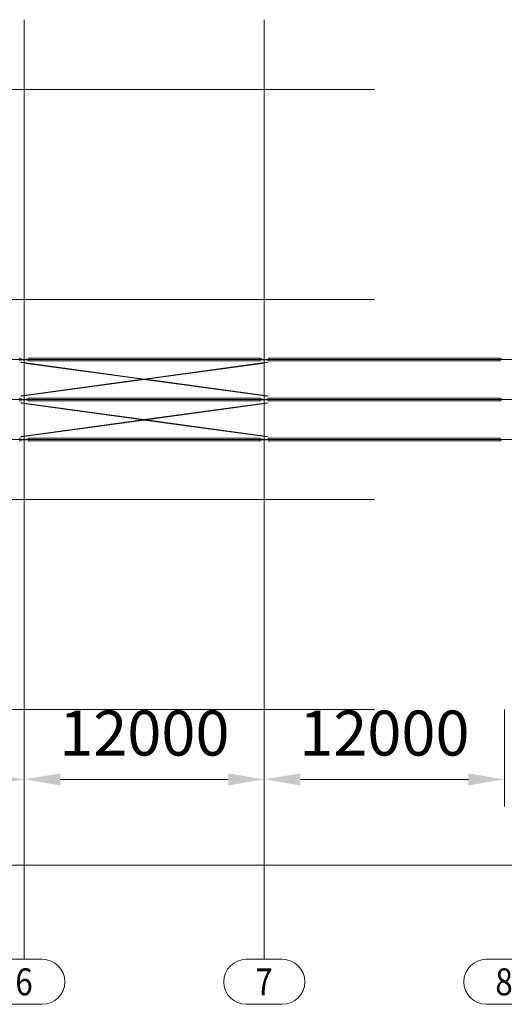
# Model space of a CAD drawing. Units: millimetres. Extents: x -60 to 2460, y -60 to 1722.
# Drawn here: x 567 to 729, y 791 to 1119 of the extents above; entities that cross this region are included whole.
import ezdxf

# ---------------------------------------------------------------- set-up
doc = ezdxf.new("R2010")
doc.units = ezdxf.units.MM
doc.header["$LTSCALE"] = 60
doc.linetypes.add('XKITLINE00', pattern=[0])
doc.linetypes.add('XKITLINE03', pattern=[6, 3, -1, 1, -1])
for name, color, linetype, lineweight in [('7标注层', 4, 'Continuous', 15), ('Bolt', 7, 'Continuous', 0), ('Part', 2, 'Continuous', 0), ('S-GRID', 1, 'Continuous', 0)]:
    doc.layers.add(name, color=color, linetype=linetype, lineweight=lineweight)
doc.styles.add('TH_GBDIM', font='isocp2.shx', dxfattribs={"width": 0.8, "bigfont": 'hzfs.shx'})
doc.styles.add('黑体', font='arial.ttf')
doc.dimstyles.new('TH_GBDIM', dxfattribs={"dimscale": 6, "dimtxt": 2.5, "dimasz": 2, "dimexe": 1.5, "dimexo": 0, "dimgap": 1, "dimtad": 1, "dimdec": 1, "dimdsep": 46, "dimtxsty": 'TH_GBDIM', "dimcen": 2.5, "dimclrd": 4, "dimclre": 4, "dimclrt": 3, "dimadec": 0, "dimazin": 0, "dimtfac": 0.714286, "dimtdec": 1, "dimtmove": 0, "dimatfit": 3, "dimfxl": 0, "dimtzin": 0, "dimlwd": -1, "dimlwe": -1, "dimarcsym": 0})

# ---------------------------------------------------------------- blocks, each defined once
blk = doc.blocks.new('*D244')
at = {"layer": '7标注层', "color": 4, "transparency": 16777216}
for p, q in [((488.63, 888.94), (488.63, 856.61)), ((568.63, 888.94), (568.63, 856.61)), ((500.63, 865.61), (556.63, 865.61))]:
    blk.add_line(p, q, dxfattribs=at)
for points in [[(500.63, 867.61), (500.63, 863.61), (488.63, 865.61)], [(556.63, 867.61), (556.63, 863.61), (568.63, 865.61)]]:
    blk.add_solid(points, dxfattribs=at)
at = {"layer": 'Defpoints', "color": 0, "transparency": 16777216}
for p in [(488.63, 888.94), (568.63, 888.94), (568.63, 865.61)]:
    blk.add_point(p, dxfattribs=at)
at = {"layer": '7标注层', "color": 3, "transparency": 16777216, "insert": (528.63, 879.11), "char_height": 15, "attachment_point": 5, "style": 'TH_GBDIM'}
blk.add_mtext('12000', dxfattribs=at)
blk = doc.blocks.new('*D245')
at = {"layer": '7标注层', "color": 4, "transparency": 16777216}
for p, q in [((568.63, 888.94), (568.63, 856.61)), ((648.63, 888.94), (648.63, 856.61)), ((580.63, 865.61), (636.63, 865.61))]:
    blk.add_line(p, q, dxfattribs=at)
for points in [[(580.63, 867.61), (580.63, 863.61), (568.63, 865.61)], [(636.63, 867.61), (636.63, 863.61), (648.63, 865.61)]]:
    blk.add_solid(points, dxfattribs=at)
at = {"layer": 'Defpoints', "color": 0, "transparency": 16777216}
for p in [(568.63, 888.94), (648.63, 888.94), (648.63, 865.61)]:
    blk.add_point(p, dxfattribs=at)
at = {"layer": '7标注层', "color": 3, "transparency": 16777216, "insert": (608.63, 879.11), "char_height": 15, "attachment_point": 5, "style": 'TH_GBDIM'}
blk.add_mtext('12000', dxfattribs=at)
blk = doc.blocks.new('*D246')
at = {"layer": '7标注层', "color": 4, "transparency": 16777216}
for p, q in [((648.63, 888.94), (648.63, 856.61)), ((728.63, 888.94), (728.63, 856.61)), ((660.63, 865.61), (716.63, 865.61))]:
    blk.add_line(p, q, dxfattribs=at)
for points in [[(660.63, 867.61), (660.63, 863.61), (648.63, 865.61)], [(716.63, 867.61), (716.63, 863.61), (728.63, 865.61)]]:
    blk.add_solid(points, dxfattribs=at)
at = {"layer": 'Defpoints', "color": 0, "transparency": 16777216}
for p in [(648.63, 888.94), (728.63, 888.94), (728.63, 865.61)]:
    blk.add_point(p, dxfattribs=at)
at = {"layer": '7标注层', "color": 3, "transparency": 16777216, "insert": (688.63, 879.11), "char_height": 15, "attachment_point": 5, "style": 'TH_GBDIM'}
blk.add_mtext('12000', dxfattribs=at)
blk = doc.blocks.new('*D230')
at = {"layer": '7标注层', "color": 4, "transparency": 16777216}
for p, q in [((168.63, 856.61), (168.63, 827.99)), ((2168.63, 856.61), (2168.63, 827.99)), ((2156.63, 836.99), (180.63, 836.99))]:
    blk.add_line(p, q, dxfattribs=at)
for points in [[(180.63, 838.99), (180.63, 834.99), (168.63, 836.99)], [(2156.63, 838.99), (2156.63, 834.99), (2168.63, 836.99)]]:
    blk.add_solid(points, dxfattribs=at)
at = {"layer": 'Defpoints', "color": 0, "transparency": 16777216}
for p in [(168.63, 856.61), (2168.63, 856.61), (168.63, 836.99)]:
    blk.add_point(p, dxfattribs=at)
at = {"layer": '7标注层', "color": 3, "transparency": 16777216, "insert": (1168.63, 850.49), "char_height": 15, "attachment_point": 5, "style": 'TH_GBDIM'}
blk.add_mtext('300000', dxfattribs=at)

msp = doc.modelspace()

# ---------------------------------------------------------------- linework, layer by layer
at = {"layer": 'Bolt', "color": 7, "linetype": 'XKITLINE00', "lineweight": 0}
for p, q in [((567.46154, 1005.71914), (567.46154, 1005.80247)), ((567.66154, 1005.80247), (567.46154, 1005.80247)), ((567.46154, 1005.50247), (567.46154, 1005.58581)), ((567.46154, 1005.58581), (567.66154, 1005.58581)), ((567.66154, 1005.50247), (567.46154, 1005.50247)), ((567.4882, 1005.65247), (567.4882, 1005.58581)), ((567.49487, 1005.58581), (567.49487, 1005.65247)), ((567.56154, 1005.71914), (567.56154, 1005.80247)), ((567.56154, 1005.50247), (567.56154, 1005.58581)), ((567.6282, 1005.58581), (567.6282, 1005.65247)), ((567.63487, 1005.65247), (567.63487, 1005.58581)), ((567.66154, 1005.71914), (567.66154, 1005.80247)), ((567.66154, 1005.50247), (567.66154, 1005.58581)), ((569.59487, 1005.73581), (569.79487, 1005.73581)), ((569.59487, 1005.65247), (569.59487, 1005.73581)), ((569.59487, 1005.65247), (569.79487, 1005.65247)), ((569.59487, 1005.43581), (569.59487, 1005.51914)), ((569.79487, 1005.43581), (569.59487, 1005.43581)), ((569.62154, 1005.65247), (569.62154, 1005.58581)), ((569.6282, 1005.58581), (569.6282, 1005.65247)), ((569.69487, 1005.65247), (569.69487, 1005.73581)), ((569.69487, 1005.43581), (569.69487, 1005.51914)), ((569.76154, 1005.58581), (569.76154, 1005.65247)), ((569.7682, 1005.65247), (569.7682, 1005.58581)), ((569.79487, 1005.73581), (569.79487, 1005.65247)), ((569.79487, 1005.43581), (569.79487, 1005.51914)), ((647.46154, 1005.71914), (647.46154, 1005.80247)), ((647.66154, 1005.80247), (647.46154, 1005.80247)), ((647.46154, 1005.50247), (647.46154, 1005.58581)), ((647.46154, 1005.58581), (647.66154, 1005.58581)), ((647.66154, 1005.50247), (647.46154, 1005.50247)), ((647.4882, 1005.65247), (647.4882, 1005.58581)), ((647.49487, 1005.58581), (647.49487, 1005.65247)), ((647.56154, 1005.71914), (647.56154, 1005.80247)), ((647.56154, 1005.50247), (647.56154, 1005.58581)), ((647.6282, 1005.58581), (647.6282, 1005.65247)), ((647.63487, 1005.65247), (647.63487, 1005.58581)), ((647.66154, 1005.71914), (647.66154, 1005.80247)), ((647.66154, 1005.50247), (647.66154, 1005.58581)), ((649.59487, 1005.73581), (649.79487, 1005.73581)), ((649.59487, 1005.65247), (649.59487, 1005.73581)), ((649.59487, 1005.65247), (649.79487, 1005.65247)), ((649.59487, 1005.43581), (649.59487, 1005.51914)), ((649.79487, 1005.43581), (649.59487, 1005.43581)), ((649.62154, 1005.65247), (649.62154, 1005.58581)), ((649.6282, 1005.58581), (649.6282, 1005.65247)), ((649.69487, 1005.65247), (649.69487, 1005.73581)), ((649.69487, 1005.43581), (649.69487, 1005.51914)), ((649.76154, 1005.58581), (649.76154, 1005.65247)), ((649.7682, 1005.65247), (649.7682, 1005.58581)), ((649.79487, 1005.73581), (649.79487, 1005.65247)), ((649.79487, 1005.43581), (649.79487, 1005.51914)), ((727.46154, 1005.71914), (727.46154, 1005.80247)), ((727.66154, 1005.80247), (727.46154, 1005.80247)), ((727.46154, 1005.50247), (727.46154, 1005.58581)), ((727.46154, 1005.58581), (727.66154, 1005.58581)), ((727.66154, 1005.50247), (727.46154, 1005.50247)), ((727.4882, 1005.65247), (727.4882, 1005.58581)), ((727.49487, 1005.58581), (727.49487, 1005.65247)), ((727.56154, 1005.71914), (727.56154, 1005.80247)), ((727.56154, 1005.50247), (727.56154, 1005.58581)), ((727.6282, 1005.58581), (727.6282, 1005.65247)), ((727.63487, 1005.65247), (727.63487, 1005.58581)), ((727.66154, 1005.71914), (727.66154, 1005.80247)), ((727.66154, 1005.50247), (727.66154, 1005.58581)), ((567.46154, 992.37708), (567.46154, 992.46041)), ((567.66154, 992.46041), (567.46154, 992.46041)), ((567.66154, 992.39374), (567.46154, 992.39374)), ((567.46154, 992.39374), (567.46154, 992.31041)), ((567.46154, 992.31041), (567.66154, 992.31041)), ((567.46154, 992.16041), (567.46154, 992.24374)), ((567.46154, 992.24374), (567.66154, 992.24374)), ((567.46154, 992.17708), (567.46154, 992.09374)), ((567.66154, 992.16041), (567.46154, 992.16041)), ((567.66154, 992.09374), (567.46154, 992.09374)), ((567.4882, 992.31041), (567.4882, 992.24374)), ((567.4882, 992.24374), (567.4882, 992.31041)), ((567.49487, 992.24374), (567.49487, 992.31041)), ((567.49487, 992.31041), (567.49487, 992.24374)), ((567.56154, 992.37708), (567.56154, 992.46041)), ((567.56154, 992.39374), (567.56154, 992.31041)), ((567.56154, 992.16041), (567.56154, 992.24374)), ((567.56154, 992.17708), (567.56154, 992.09374)), ((567.6282, 992.24374), (567.6282, 992.31041)), ((567.6282, 992.31041), (567.6282, 992.24374)), ((567.63487, 992.31041), (567.63487, 992.24374)), ((567.63487, 992.24374), (567.63487, 992.31041)), ((567.66154, 992.37708), (567.66154, 992.46041)), ((567.66154, 992.39374), (567.66154, 992.31041)), ((567.66154, 992.16041), (567.66154, 992.24374)), ((567.66154, 992.17708), (567.66154, 992.09374)), ((569.59487, 992.46041), (569.59487, 992.37708)), ((569.79487, 992.46041), (569.59487, 992.46041)), ((569.59487, 992.39374), (569.79487, 992.39374)), ((569.59487, 992.31041), (569.59487, 992.39374)), ((569.59487, 992.31041), (569.79487, 992.31041)), ((569.59487, 992.24374), (569.59487, 992.16041)), ((569.59487, 992.24374), (569.79487, 992.24374)), ((569.59487, 992.09374), (569.59487, 992.17708)), ((569.59487, 992.16041), (569.79487, 992.16041)), ((569.79487, 992.09374), (569.59487, 992.09374)), ((569.62154, 992.31041), (569.62154, 992.24374)), ((569.62154, 992.24374), (569.62154, 992.31041)), ((569.6282, 992.24374), (569.6282, 992.31041)), ((569.6282, 992.31041), (569.6282, 992.24374)), ((569.69487, 992.46041), (569.69487, 992.37708)), ((569.69487, 992.31041), (569.69487, 992.39374)), ((569.69487, 992.24374), (569.69487, 992.16041)), ((569.69487, 992.09374), (569.69487, 992.17708)), ((569.76154, 992.24374), (569.76154, 992.31041)), ((569.76154, 992.31041), (569.76154, 992.24374)), ((569.7682, 992.31041), (569.7682, 992.24374)), ((569.7682, 992.24374), (569.7682, 992.31041)), ((569.79487, 992.46041), (569.79487, 992.37708)), ((569.79487, 992.39374), (569.79487, 992.31041)), ((569.79487, 992.16041), (569.79487, 992.24374)), ((569.79487, 992.09374), (569.79487, 992.17708)), ((647.46154, 992.37708), (647.46154, 992.46041)), ((647.66154, 992.46041), (647.46154, 992.46041)), ((647.66154, 992.39374), (647.46154, 992.39374)), ((647.46154, 992.39374), (647.46154, 992.31041)), ((647.46154, 992.31041), (647.66154, 992.31041)), ((647.46154, 992.16041), (647.46154, 992.24374)), ((647.46154, 992.24374), (647.66154, 992.24374)), ((647.46154, 992.17708), (647.46154, 992.09374)), ((647.66154, 992.16041), (647.46154, 992.16041)), ((647.66154, 992.09374), (647.46154, 992.09374)), ((647.4882, 992.31041), (647.4882, 992.24374)), ((647.4882, 992.24374), (647.4882, 992.31041)), ((647.49487, 992.24374), (647.49487, 992.31041)), ((647.49487, 992.31041), (647.49487, 992.24374)), ((647.56154, 992.37708), (647.56154, 992.46041)), ((647.56154, 992.39374), (647.56154, 992.31041)), ((647.56154, 992.16041), (647.56154, 992.24374)), ((647.56154, 992.17708), (647.56154, 992.09374)), ((647.6282, 992.24374), (647.6282, 992.31041)), ((647.6282, 992.31041), (647.6282, 992.24374)), ((647.63487, 992.31041), (647.63487, 992.24374)), ((647.63487, 992.24374), (647.63487, 992.31041)), ((647.66154, 992.37708), (647.66154, 992.46041)), ((647.66154, 992.39374), (647.66154, 992.31041)), ((647.66154, 992.16041), (647.66154, 992.24374)), ((647.66154, 992.17708), (647.66154, 992.09374)), ((649.59487, 992.46041), (649.59487, 992.37708)), ((649.79487, 992.46041), (649.59487, 992.46041)), ((649.59487, 992.39374), (649.79487, 992.39374)), ((649.59487, 992.31041), (649.59487, 992.39374)), ((649.59487, 992.31041), (649.79487, 992.31041)), ((649.59487, 992.24374), (649.59487, 992.16041)), ((649.59487, 992.24374), (649.79487, 992.24374)), ((649.59487, 992.09374), (649.59487, 992.17708)), ((649.59487, 992.16041), (649.79487, 992.16041)), ((649.79487, 992.09374), (649.59487, 992.09374)), ((649.62154, 992.31041), (649.62154, 992.24374)), ((649.62154, 992.24374), (649.62154, 992.31041)), ((649.6282, 992.24374), (649.6282, 992.31041)), ((649.6282, 992.31041), (649.6282, 992.24374)), ((649.69487, 992.46041), (649.69487, 992.37708)), ((649.69487, 992.31041), (649.69487, 992.39374)), ((649.69487, 992.24374), (649.69487, 992.16041)), ((649.69487, 992.09374), (649.69487, 992.17708)), ((649.76154, 992.24374), (649.76154, 992.31041)), ((649.76154, 992.31041), (649.76154, 992.24374)), ((649.7682, 992.31041), (649.7682, 992.24374)), ((649.7682, 992.24374), (649.7682, 992.31041)), ((649.79487, 992.46041), (649.79487, 992.37708)), ((649.79487, 992.39374), (649.79487, 992.31041)), ((649.79487, 992.16041), (649.79487, 992.24374)), ((649.79487, 992.09374), (649.79487, 992.17708)), ((727.46154, 992.37708), (727.46154, 992.46041)), ((727.66154, 992.46041), (727.46154, 992.46041)), ((727.66154, 992.39374), (727.46154, 992.39374)), ((727.46154, 992.39374), (727.46154, 992.31041)), ((727.46154, 992.31041), (727.66154, 992.31041)), ((727.46154, 992.16041), (727.46154, 992.24374)), ((727.46154, 992.24374), (727.66154, 992.24374)), ((727.46154, 992.17708), (727.46154, 992.09374)), ((727.66154, 992.16041), (727.46154, 992.16041)), ((727.66154, 992.09374), (727.46154, 992.09374)), ((727.4882, 992.31041), (727.4882, 992.24374)), ((727.4882, 992.24374), (727.4882, 992.31041)), ((727.49487, 992.24374), (727.49487, 992.31041)), ((727.49487, 992.31041), (727.49487, 992.24374)), ((727.56154, 992.37708), (727.56154, 992.46041)), ((727.56154, 992.39374), (727.56154, 992.31041)), ((727.56154, 992.16041), (727.56154, 992.24374)), ((727.56154, 992.17708), (727.56154, 992.09374)), ((727.6282, 992.24374), (727.6282, 992.31041)), ((727.6282, 992.31041), (727.6282, 992.24374)), ((727.63487, 992.31041), (727.63487, 992.24374)), ((727.63487, 992.24374), (727.63487, 992.31041)), ((727.66154, 992.37708), (727.66154, 992.46041)), ((727.66154, 992.39374), (727.66154, 992.31041)), ((727.66154, 992.16041), (727.66154, 992.24374)), ((727.66154, 992.17708), (727.66154, 992.09374)), ((567.66154, 979.05168), (567.46154, 979.05168)), ((567.46154, 979.05168), (567.46154, 978.96835)), ((567.46154, 978.96835), (567.66154, 978.96835)), ((567.46154, 978.83501), (567.46154, 978.75168)), ((567.66154, 978.75168), (567.46154, 978.75168)), ((567.4882, 978.90168), (567.4882, 978.96835)), ((567.49487, 978.96835), (567.49487, 978.90168)), ((567.56154, 979.05168), (567.56154, 978.96835)), ((567.56154, 978.83501), (567.56154, 978.75168)), ((567.6282, 978.96835), (567.6282, 978.90168)), ((567.63487, 978.90168), (567.63487, 978.96835)), ((567.66154, 979.05168), (567.66154, 978.96835)), ((567.66154, 978.83501), (567.66154, 978.75168)), ((569.59487, 979.11835), (569.59487, 979.03501)), ((569.79487, 979.11835), (569.59487, 979.11835)), ((569.59487, 978.90168), (569.59487, 978.81835)), ((569.59487, 978.90168), (569.79487, 978.90168)), ((569.59487, 978.81835), (569.79487, 978.81835)), ((569.62154, 978.90168), (569.62154, 978.96835)), ((569.6282, 978.96835), (569.6282, 978.90168)), ((569.69487, 979.11835), (569.69487, 979.03501)), ((569.69487, 978.90168), (569.69487, 978.81835)), ((569.76154, 978.96835), (569.76154, 978.90168)), ((569.7682, 978.90168), (569.7682, 978.96835)), ((569.79487, 979.11835), (569.79487, 979.03501)), ((569.79487, 978.81835), (569.79487, 978.90168)), ((647.66154, 979.05168), (647.46154, 979.05168)), ((647.46154, 979.05168), (647.46154, 978.96835)), ((647.46154, 978.96835), (647.66154, 978.96835)), ((647.46154, 978.83501), (647.46154, 978.75168)), ((647.66154, 978.75168), (647.46154, 978.75168)), ((647.4882, 978.90168), (647.4882, 978.96835)), ((647.49487, 978.96835), (647.49487, 978.90168)), ((647.56154, 979.05168), (647.56154, 978.96835)), ((647.56154, 978.83501), (647.56154, 978.75168)), ((647.6282, 978.96835), (647.6282, 978.90168)), ((647.63487, 978.90168), (647.63487, 978.96835)), ((647.66154, 979.05168), (647.66154, 978.96835)), ((647.66154, 978.83501), (647.66154, 978.75168)), ((649.59487, 979.11835), (649.59487, 979.03501)), ((649.79487, 979.11835), (649.59487, 979.11835)), ((649.59487, 978.90168), (649.59487, 978.81835)), ((649.59487, 978.90168), (649.79487, 978.90168)), ((649.59487, 978.81835), (649.79487, 978.81835)), ((649.62154, 978.90168), (649.62154, 978.96835)), ((649.6282, 978.96835), (649.6282, 978.90168)), ((649.69487, 979.11835), (649.69487, 979.03501)), ((649.69487, 978.90168), (649.69487, 978.81835)), ((649.76154, 978.96835), (649.76154, 978.90168)), ((649.7682, 978.90168), (649.7682, 978.96835)), ((649.79487, 979.11835), (649.79487, 979.03501)), ((649.79487, 978.81835), (649.79487, 978.90168)), ((727.66154, 979.05168), (727.46154, 979.05168)), ((727.46154, 979.05168), (727.46154, 978.96835)), ((727.46154, 978.96835), (727.66154, 978.96835)), ((727.46154, 978.83501), (727.46154, 978.75168)), ((727.66154, 978.75168), (727.46154, 978.75168)), ((727.4882, 978.90168), (727.4882, 978.96835)), ((727.49487, 978.96835), (727.49487, 978.90168)), ((727.56154, 979.05168), (727.56154, 978.96835)), ((727.56154, 978.83501), (727.56154, 978.75168)), ((727.6282, 978.96835), (727.6282, 978.90168)), ((727.63487, 978.90168), (727.63487, 978.96835)), ((727.66154, 979.05168), (727.66154, 978.96835)), ((727.66154, 978.83501), (727.66154, 978.75168))]:
    msp.add_line(p, q, dxfattribs=at)
at = {"layer": 'Part', "color": 7, "linetype": 'XKITLINE03', "lineweight": 0}
for p, q in [((569.09487, 1005.61914), (488.16154, 1005.61914)), ((649.95995, 1005.61914), (567.29645, 1005.61914)), ((567.29645, 1005.61914), (649.95995, 1005.61914)), ((649.09487, 1005.61914), (568.16154, 1005.61914)), ((729.09487, 1005.61914), (648.16154, 1005.61914)), ((809.09487, 1005.61914), (728.16154, 1005.61914)), ((649.94924, 1004.69101), (567.30717, 993.38757)), ((567.30717, 1004.69101), (649.94924, 993.38757)), ((569.09487, 992.27708), (488.16154, 992.27708)), ((569.09487, 992.27708), (488.16154, 992.27708)), ((649.95995, 992.27708), (567.29645, 992.27708)), ((567.29645, 992.27708), (649.95995, 992.27708)), ((649.95995, 992.27708), (567.29645, 992.27708)), ((567.29645, 992.27708), (649.95995, 992.27708)), ((649.09487, 992.27708), (568.16154, 992.27708)), ((649.09487, 992.27708), (568.16154, 992.27708)), ((729.09487, 992.27708), (648.16154, 992.27708)), ((729.09487, 992.27708), (648.16154, 992.27708)), ((809.09487, 992.27708), (728.16154, 992.27708)), ((809.09487, 992.27708), (728.16154, 992.27708)), ((649.94924, 979.86314), (567.30717, 991.16658)), ((567.30717, 979.86314), (649.94924, 991.16658)), ((569.09487, 978.93501), (488.16154, 978.93501)), ((649.95995, 978.93501), (567.29645, 978.93501)), ((567.29645, 978.93501), (649.95995, 978.93501)), ((649.09487, 978.93501), (568.16154, 978.93501)), ((729.09487, 978.93501), (648.16154, 978.93501)), ((809.09487, 978.93501), (728.16154, 978.93501))]:
    msp.add_line(p, q, dxfattribs=at)
at = {"layer": 'Part', "color": 2, "linetype": 'XKITLINE00', "lineweight": 0}
for p, q in [((567.16154, 1006.21914), (567.09487, 1006.21914)), ((567.09487, 1006.21914), (567.09487, 1005.01914)), ((567.16154, 1005.01914), (567.09487, 1005.01914)), ((567.16154, 1006.21914), (567.16154, 1005.01914)), ((567.16154, 1005.71914), (567.16154, 1005.65247)), ((567.16154, 1005.71914), (567.89487, 1005.71914)), ((567.16154, 1005.65247), (567.89487, 1005.65247)), ((567.62614, 1005.61914), (567.62682, 1005.65247)), ((567.62709, 1005.572), (567.62614, 1005.61914)), ((567.62939, 1005.55247), (567.62709, 1005.572)), ((567.64636, 1004.71111), (567.6285, 1004.58056)), ((567.63169, 1005.572), (567.62939, 1005.55247)), ((567.62939, 1005.55247), (569.29408, 1005.55247)), ((567.63264, 1005.61914), (567.63169, 1005.572)), ((567.63197, 1005.65247), (567.63264, 1005.61914)), ((567.64636, 1004.71111), (569.29765, 1004.48526)), ((567.89487, 1005.71914), (567.89487, 1005.65247)), ((567.89487, 1005.68581), (569.29408, 1005.68581)), ((569.29178, 1005.68581), (569.29205, 1005.69131)), ((569.29205, 1005.54697), (569.29178, 1005.55247)), ((569.29205, 1005.69131), (569.29408, 1005.70247)), ((569.29408, 1005.53581), (569.29205, 1005.54697)), ((569.29408, 1005.70247), (569.29611, 1005.69131)), ((569.29408, 1005.70247), (570.09487, 1005.70247)), ((569.29638, 1005.66628), (569.29408, 1005.68581)), ((569.29408, 1005.55247), (569.29638, 1005.572)), ((569.29611, 1005.54697), (569.29408, 1005.53581)), ((569.29408, 1005.53581), (569.36154, 1005.53581)), ((569.29611, 1005.69131), (569.2976, 1005.66081)), ((569.2976, 1005.57747), (569.29611, 1005.54697)), ((569.29733, 1005.61914), (569.29638, 1005.66628)), ((569.29638, 1005.572), (569.29733, 1005.61914)), ((569.2976, 1005.66081), (569.29814, 1005.61914)), ((569.29814, 1005.61914), (569.2976, 1005.57747)), ((570.09487, 1005.58581), (569.36154, 1005.58581)), ((569.36154, 1005.51914), (569.36154, 1005.58581)), ((570.09487, 1005.51914), (569.36154, 1005.51914)), ((570.09487, 1005.01914), (570.09487, 1006.21914)), ((570.09487, 1006.21914), (570.16154, 1006.21914)), ((570.09487, 1005.51914), (570.09487, 1005.58581)), ((570.09487, 1005.01914), (570.16154, 1005.01914)), ((570.16154, 1005.01914), (570.16154, 1006.21914)), ((570.16154, 1006.08581), (647.09487, 1006.08581)), ((570.16154, 1005.15247), (647.09487, 1005.15247)), ((647.16154, 1006.21914), (647.09487, 1006.21914)), ((647.09487, 1006.21914), (647.09487, 1005.01914)), ((647.16154, 1005.01914), (647.09487, 1005.01914)), ((647.16154, 1006.21914), (647.16154, 1005.01914)), ((647.16154, 1005.71914), (647.16154, 1005.65247)), ((647.16154, 1005.71914), (647.89487, 1005.71914)), ((647.16154, 1005.65247), (647.89487, 1005.65247)), ((647.16154, 1005.53581), (647.96233, 1005.53581)), ((647.89487, 1005.71914), (647.89487, 1005.65247)), ((647.89487, 1005.70247), (647.96233, 1005.70247)), ((647.95827, 1005.61914), (647.95881, 1005.66081)), ((647.95881, 1005.57747), (647.95827, 1005.61914)), ((647.95876, 1004.48526), (649.61005, 1004.71111)), ((647.95881, 1005.66081), (647.9603, 1005.69131)), ((647.9603, 1005.54697), (647.95881, 1005.57747)), ((647.96003, 1005.66628), (647.95908, 1005.61914)), ((647.95908, 1005.61914), (647.96003, 1005.572)), ((647.96003, 1005.66628), (647.96233, 1005.68581)), ((647.96003, 1005.572), (647.96233, 1005.55247)), ((647.9603, 1005.69131), (647.96233, 1005.70247)), ((647.96233, 1005.53581), (647.9603, 1005.54697)), ((647.96233, 1005.70247), (647.96436, 1005.69131)), ((647.96233, 1005.68581), (649.62702, 1005.68581)), ((647.96233, 1005.55247), (649.36154, 1005.55247)), ((647.96436, 1005.54697), (647.96233, 1005.53581)), ((647.96436, 1005.69131), (647.96463, 1005.68581)), ((647.96463, 1005.55247), (647.96436, 1005.54697)), ((650.09487, 1005.58581), (649.36154, 1005.58581)), ((649.36154, 1005.51914), (649.36154, 1005.58581)), ((650.09487, 1005.51914), (649.36154, 1005.51914)), ((649.61005, 1004.71111), (649.62791, 1004.58056)), ((649.62377, 1005.61914), (649.62472, 1005.66628)), ((649.62444, 1005.58581), (649.62377, 1005.61914)), ((649.62472, 1005.66628), (649.62702, 1005.68581)), ((649.62702, 1005.68581), (649.62931, 1005.66628)), ((649.62931, 1005.66628), (649.63026, 1005.61914)), ((649.63026, 1005.61914), (649.62959, 1005.58581)), ((650.09487, 1005.01914), (650.09487, 1006.21914)), ((650.09487, 1006.21914), (650.16154, 1006.21914)), ((650.09487, 1005.51914), (650.09487, 1005.58581)), ((650.09487, 1005.01914), (650.16154, 1005.01914)), ((650.16154, 1005.01914), (650.16154, 1006.21914)), ((650.16154, 1006.08581), (727.09487, 1006.08581)), ((650.16154, 1005.15247), (727.09487, 1005.15247)), ((727.16154, 1006.21914), (727.09487, 1006.21914)), ((727.09487, 1006.21914), (727.09487, 1005.01914)), ((727.16154, 1005.01914), (727.09487, 1005.01914)), ((727.16154, 1006.21914), (727.16154, 1005.01914)), ((727.16154, 1005.71914), (727.16154, 1005.65247)), ((727.16154, 1005.71914), (727.89487, 1005.71914)), ((727.16154, 1005.65247), (727.89487, 1005.65247)), ((727.89487, 1005.71914), (727.89487, 1005.65247)), ((567.6285, 1004.58056), (569.27979, 1004.3547)), ((569.30001, 1004.50255), (569.27743, 1004.33742)), ((569.27743, 1004.33742), (608.01326, 999.03929)), ((569.30001, 1004.50255), (608.6282, 999.1234)), ((608.6282, 999.1234), (647.95639, 1004.50255)), ((609.24315, 999.03929), (647.97898, 1004.33742)), ((647.95639, 1004.50255), (647.97898, 1004.33742)), ((647.97662, 1004.3547), (649.62791, 1004.58056)), ((569.27743, 993.74117), (608.01326, 999.03929)), ((569.30001, 993.57604), (608.6282, 998.95518)), ((608.6282, 998.95518), (647.95639, 993.57604)), ((609.24315, 999.03929), (647.97898, 993.74117)), ((567.16154, 992.87708), (567.09487, 992.87708)), ((567.09487, 992.87708), (567.09487, 991.67708)), ((567.09487, 991.67708), (567.09487, 992.87708)), ((567.16154, 992.87708), (567.09487, 992.87708)), ((567.16154, 991.67708), (567.09487, 991.67708)), ((567.16154, 991.67708), (567.09487, 991.67708)), ((567.16154, 992.87708), (567.16154, 991.67708)), ((567.16154, 991.67708), (567.16154, 992.87708)), ((567.16154, 992.37708), (567.16154, 992.31041)), ((567.16154, 992.37708), (567.89487, 992.37708)), ((567.16154, 992.31041), (567.89487, 992.31041)), ((567.16154, 992.17708), (567.16154, 992.24374)), ((567.16154, 992.24374), (567.89487, 992.24374)), ((567.16154, 992.17708), (567.89487, 992.17708)), ((567.62709, 992.32422), (567.62614, 992.27708)), ((567.62614, 992.27708), (567.62682, 992.31041)), ((567.62709, 992.22994), (567.62614, 992.27708)), ((567.62614, 992.27708), (567.62682, 992.24374)), ((567.62939, 992.34374), (567.62709, 992.32422)), ((567.62939, 992.21041), (567.62709, 992.22994)), ((567.6285, 993.49802), (569.27979, 993.72388)), ((567.6285, 993.49802), (567.64636, 993.36747)), ((567.63169, 992.32422), (567.62939, 992.34374)), ((567.62939, 992.34374), (569.29408, 992.34374)), ((567.63169, 992.22994), (567.62939, 992.21041)), ((567.62939, 992.21041), (569.29408, 992.21041)), ((567.63264, 992.27708), (567.63169, 992.32422)), ((567.63264, 992.27708), (567.63169, 992.22994)), ((567.63197, 992.31041), (567.63264, 992.27708)), ((567.63197, 992.24374), (567.63264, 992.27708)), ((567.64636, 993.36747), (569.29765, 993.59333)), ((567.89487, 992.37708), (567.89487, 992.31041)), ((567.89487, 992.34374), (569.29408, 992.34374)), ((567.89487, 992.17708), (567.89487, 992.24374)), ((567.89487, 992.21041), (569.29408, 992.21041)), ((569.27743, 993.74117), (569.30001, 993.57604)), ((569.29178, 992.34374), (569.29205, 992.34924)), ((569.29205, 992.34924), (569.29178, 992.34374)), ((569.29205, 992.20491), (569.29178, 992.21041)), ((569.29178, 992.21041), (569.29205, 992.20491)), ((569.29205, 992.34924), (569.29408, 992.36041)), ((569.29408, 992.36041), (569.29205, 992.34924)), ((569.29408, 992.19374), (569.29205, 992.20491)), ((569.29205, 992.20491), (569.29408, 992.19374)), ((569.29408, 992.36041), (569.29611, 992.34924)), ((569.29408, 992.36041), (570.09487, 992.36041)), ((569.29611, 992.34924), (569.29408, 992.36041)), ((569.29408, 992.36041), (569.36154, 992.36041)), ((569.29638, 992.32422), (569.29408, 992.34374)), ((569.29408, 992.34374), (569.29638, 992.32422)), ((569.29408, 992.21041), (569.29638, 992.22994)), ((569.29638, 992.22994), (569.29408, 992.21041)), ((569.29611, 992.20491), (569.29408, 992.19374)), ((569.29408, 992.19374), (569.29611, 992.20491)), ((569.29408, 992.19374), (569.36154, 992.19374)), ((569.29408, 992.19374), (570.09487, 992.19374)), ((569.29611, 992.34924), (569.2976, 992.31874)), ((569.2976, 992.31874), (569.29611, 992.34924)), ((569.2976, 992.23541), (569.29611, 992.20491)), ((569.29611, 992.20491), (569.2976, 992.23541)), ((569.29733, 992.27708), (569.29638, 992.32422)), ((569.29638, 992.32422), (569.29733, 992.27708)), ((569.29638, 992.22994), (569.29733, 992.27708)), ((569.29733, 992.27708), (569.29638, 992.22994)), ((569.2976, 992.31874), (569.29814, 992.27708)), ((569.29814, 992.27708), (569.2976, 992.31874)), ((569.29814, 992.27708), (569.2976, 992.23541)), ((569.2976, 992.23541), (569.29814, 992.27708)), ((570.09487, 992.37708), (569.36154, 992.37708)), ((569.36154, 992.37708), (569.36154, 992.31041)), ((570.09487, 992.31041), (569.36154, 992.31041)), ((570.09487, 992.24374), (569.36154, 992.24374)), ((569.36154, 992.17708), (569.36154, 992.24374)), ((570.09487, 992.17708), (569.36154, 992.17708)), ((570.09487, 991.67708), (570.09487, 992.87708)), ((570.09487, 992.87708), (570.16154, 992.87708)), ((570.09487, 992.87708), (570.16154, 992.87708)), ((570.09487, 992.87708), (570.09487, 991.67708)), ((570.09487, 992.37708), (570.09487, 992.31041)), ((570.09487, 992.17708), (570.09487, 992.24374)), ((570.09487, 991.67708), (570.16154, 991.67708)), ((570.09487, 991.67708), (570.16154, 991.67708)), ((570.16154, 991.67708), (570.16154, 992.87708)), ((570.16154, 992.87708), (570.16154, 991.67708)), ((570.16154, 992.74374), (647.09487, 992.74374)), ((570.16154, 992.74374), (647.09487, 992.74374)), ((570.16154, 991.81041), (647.09487, 991.81041)), ((570.16154, 991.81041), (647.09487, 991.81041)), ((647.16154, 992.87708), (647.09487, 992.87708)), ((647.09487, 992.87708), (647.09487, 991.67708)), ((647.09487, 991.67708), (647.09487, 992.87708)), ((647.16154, 992.87708), (647.09487, 992.87708)), ((647.16154, 991.67708), (647.09487, 991.67708)), ((647.16154, 991.67708), (647.09487, 991.67708)), ((647.16154, 992.87708), (647.16154, 991.67708)), ((647.16154, 991.67708), (647.16154, 992.87708)), ((647.16154, 992.37708), (647.16154, 992.31041)), ((647.16154, 992.37708), (647.89487, 992.37708)), ((647.16154, 992.36041), (647.96233, 992.36041)), ((647.16154, 992.31041), (647.89487, 992.31041)), ((647.16154, 992.17708), (647.16154, 992.24374)), ((647.16154, 992.24374), (647.89487, 992.24374)), ((647.16154, 992.19374), (647.96233, 992.19374)), ((647.16154, 992.17708), (647.89487, 992.17708)), ((647.89487, 992.37708), (647.89487, 992.31041)), ((647.89487, 992.36041), (647.96233, 992.36041)), ((647.89487, 992.17708), (647.89487, 992.24374)), ((647.89487, 992.19374), (647.96233, 992.19374)), ((647.97898, 993.74117), (647.95639, 993.57604)), ((647.95827, 992.27708), (647.95881, 992.31874)), ((647.95881, 992.31874), (647.95827, 992.27708)), ((647.95881, 992.23541), (647.95827, 992.27708)), ((647.95827, 992.27708), (647.95881, 992.23541)), ((647.95876, 993.59333), (649.61005, 993.36747)), ((647.95881, 992.31874), (647.9603, 992.34924)), ((647.9603, 992.34924), (647.95881, 992.31874)), ((647.9603, 992.20491), (647.95881, 992.23541)), ((647.95881, 992.23541), (647.9603, 992.20491)), ((647.96003, 992.32422), (647.95908, 992.27708)), ((647.95908, 992.27708), (647.96003, 992.32422)), ((647.95908, 992.27708), (647.96003, 992.22994)), ((647.96003, 992.22994), (647.95908, 992.27708)), ((647.96003, 992.32422), (647.96233, 992.34374)), ((647.96003, 992.32422), (647.96233, 992.34374)), ((647.96003, 992.22994), (647.96233, 992.21041)), ((647.96003, 992.22994), (647.96233, 992.21041)), ((647.9603, 992.34924), (647.96233, 992.36041)), ((647.96233, 992.36041), (647.9603, 992.34924)), ((647.96233, 992.19374), (647.9603, 992.20491)), ((647.9603, 992.20491), (647.96233, 992.19374)), ((647.96233, 992.36041), (647.96436, 992.34924)), ((647.96436, 992.34924), (647.96233, 992.36041)), ((647.96233, 992.34374), (649.62702, 992.34374)), ((647.96233, 992.34374), (649.36154, 992.34374)), ((647.96233, 992.21041), (649.36154, 992.21041)), ((647.96233, 992.21041), (649.62702, 992.21041)), ((647.96436, 992.20491), (647.96233, 992.19374)), ((647.96233, 992.19374), (647.96436, 992.20491)), ((647.96436, 992.34924), (647.96463, 992.34374)), ((647.96463, 992.34374), (647.96436, 992.34924)), ((647.96463, 992.21041), (647.96436, 992.20491)), ((647.96436, 992.20491), (647.96463, 992.21041)), ((647.97662, 993.72388), (649.62791, 993.49802)), ((650.09487, 992.37708), (649.36154, 992.37708)), ((649.36154, 992.37708), (649.36154, 992.31041)), ((650.09487, 992.31041), (649.36154, 992.31041)), ((650.09487, 992.24374), (649.36154, 992.24374)), ((649.36154, 992.17708), (649.36154, 992.24374)), ((650.09487, 992.17708), (649.36154, 992.17708)), ((649.62791, 993.49802), (649.61005, 993.36747)), ((649.62377, 992.27708), (649.62472, 992.32422)), ((649.62444, 992.31041), (649.62377, 992.27708)), ((649.62444, 992.24374), (649.62377, 992.27708)), ((649.62377, 992.27708), (649.62472, 992.22994)), ((649.62472, 992.32422), (649.62702, 992.34374)), ((649.62472, 992.22994), (649.62702, 992.21041)), ((649.62702, 992.34374), (649.62931, 992.32422)), ((649.62702, 992.21041), (649.62931, 992.22994)), ((649.62931, 992.32422), (649.63026, 992.27708)), ((649.62931, 992.22994), (649.63026, 992.27708)), ((649.63026, 992.27708), (649.62959, 992.31041)), ((649.63026, 992.27708), (649.62959, 992.24374)), ((650.09487, 991.67708), (650.09487, 992.87708)), ((650.09487, 992.87708), (650.16154, 992.87708)), ((650.09487, 992.87708), (650.16154, 992.87708)), ((650.09487, 992.87708), (650.09487, 991.67708)), ((650.09487, 992.37708), (650.09487, 992.31041)), ((650.09487, 992.17708), (650.09487, 992.24374)), ((650.09487, 991.67708), (650.16154, 991.67708)), ((650.09487, 991.67708), (650.16154, 991.67708)), ((650.16154, 991.67708), (650.16154, 992.87708)), ((650.16154, 992.87708), (650.16154, 991.67708)), ((650.16154, 992.74374), (727.09487, 992.74374)), ((650.16154, 992.74374), (727.09487, 992.74374)), ((650.16154, 991.81041), (727.09487, 991.81041)), ((650.16154, 991.81041), (727.09487, 991.81041)), ((727.16154, 992.87708), (727.09487, 992.87708)), ((727.09487, 992.87708), (727.09487, 991.67708)), ((727.09487, 991.67708), (727.09487, 992.87708)), ((727.16154, 992.87708), (727.09487, 992.87708)), ((727.16154, 991.67708), (727.09487, 991.67708)), ((727.16154, 991.67708), (727.09487, 991.67708)), ((727.16154, 992.87708), (727.16154, 991.67708)), ((727.16154, 991.67708), (727.16154, 992.87708)), ((727.16154, 992.37708), (727.16154, 992.31041)), ((727.16154, 992.37708), (727.89487, 992.37708)), ((727.16154, 992.31041), (727.89487, 992.31041)), ((727.16154, 992.17708), (727.16154, 992.24374)), ((727.16154, 992.24374), (727.89487, 992.24374)), ((727.16154, 992.17708), (727.89487, 992.17708)), ((727.89487, 992.37708), (727.89487, 992.31041)), ((727.89487, 992.17708), (727.89487, 992.24374)), ((567.6285, 991.05613), (567.64636, 991.18668)), ((567.6285, 991.05613), (569.27979, 990.83027)), ((567.64636, 991.18668), (569.29765, 990.96083)), ((569.27743, 990.81298), (569.30001, 990.97811)), ((569.27743, 990.81298), (608.01326, 985.51486)), ((569.30001, 990.97811), (608.6282, 985.59897)), ((608.6282, 985.59897), (647.95639, 990.97811)), ((609.24315, 985.51486), (647.97898, 990.81298)), ((647.97898, 990.81298), (647.95639, 990.97811)), ((647.95876, 990.96083), (649.61005, 991.18668)), ((647.97662, 990.83027), (649.62791, 991.05613)), ((649.62791, 991.05613), (649.61005, 991.18668)), ((569.27743, 980.21674), (608.01326, 985.51486)), ((569.30001, 980.05161), (608.6282, 985.43075)), ((608.6282, 985.43075), (647.95639, 980.05161)), ((609.24315, 985.51486), (647.97898, 980.21674)), ((567.09487, 978.33501), (567.09487, 979.53501)), ((567.16154, 979.53501), (567.09487, 979.53501)), ((567.16154, 978.33501), (567.16154, 979.53501)), ((567.16154, 978.83501), (567.16154, 978.90168)), ((567.16154, 978.90168), (567.89487, 978.90168)), ((567.16154, 978.83501), (567.89487, 978.83501)), ((567.62709, 978.98215), (567.62614, 978.93501)), ((567.62614, 978.93501), (567.62682, 978.90168)), ((567.62939, 979.00168), (567.62709, 978.98215)), ((567.6285, 979.97359), (569.27979, 980.19945)), ((567.64636, 979.84304), (567.6285, 979.97359)), ((567.63169, 978.98215), (567.62939, 979.00168)), ((567.62939, 979.00168), (569.29408, 979.00168)), ((567.63264, 978.93501), (567.63169, 978.98215)), ((567.63197, 978.90168), (567.63264, 978.93501)), ((567.64636, 979.84304), (569.29765, 980.06889)), ((567.89487, 978.83501), (567.89487, 978.90168)), ((567.89487, 978.86835), (569.29408, 978.86835)), ((569.30001, 980.05161), (569.27743, 980.21674)), ((569.29205, 979.00718), (569.29178, 979.00168)), ((569.29178, 978.86835), (569.29205, 978.86284)), ((569.29408, 979.01835), (569.29205, 979.00718)), ((569.29205, 978.86284), (569.29408, 978.85168)), ((569.29611, 979.00718), (569.29408, 979.01835)), ((569.29408, 979.01835), (569.36154, 979.01835)), ((569.29408, 979.00168), (569.29638, 978.98215)), ((569.29638, 978.88787), (569.29408, 978.86835)), ((569.29408, 978.85168), (569.29611, 978.86284)), ((569.29408, 978.85168), (570.09487, 978.85168)), ((569.2976, 978.97668), (569.29611, 979.00718)), ((569.29611, 978.86284), (569.2976, 978.89335)), ((569.29638, 978.98215), (569.29733, 978.93501)), ((569.29733, 978.93501), (569.29638, 978.88787)), ((569.29814, 978.93501), (569.2976, 978.97668)), ((569.2976, 978.89335), (569.29814, 978.93501)), ((570.09487, 979.03501), (569.36154, 979.03501)), ((569.36154, 979.03501), (569.36154, 978.96835)), ((570.09487, 978.96835), (569.36154, 978.96835)), ((570.09487, 979.53501), (570.16154, 979.53501)), ((570.09487, 979.53501), (570.09487, 978.33501)), ((570.09487, 979.03501), (570.09487, 978.96835)), ((570.16154, 979.53501), (570.16154, 978.33501)), ((570.16154, 979.40168), (647.09487, 979.40168)), ((570.16154, 978.46835), (647.09487, 978.46835)), ((647.09487, 978.33501), (647.09487, 979.53501)), ((647.16154, 979.53501), (647.09487, 979.53501)), ((647.16154, 978.33501), (647.16154, 979.53501)), ((647.16154, 979.01835), (647.96233, 979.01835)), ((647.16154, 978.83501), (647.16154, 978.90168)), ((647.16154, 978.90168), (647.89487, 978.90168)), ((647.16154, 978.83501), (647.89487, 978.83501)), ((647.89487, 978.83501), (647.89487, 978.90168)), ((647.89487, 978.85168), (647.96233, 978.85168)), ((647.95639, 980.05161), (647.97898, 980.21674)), ((647.95881, 978.97668), (647.95827, 978.93501)), ((647.95827, 978.93501), (647.95881, 978.89335)), ((647.95876, 980.06889), (649.61005, 979.84304)), ((647.9603, 979.00718), (647.95881, 978.97668)), ((647.95881, 978.89335), (647.9603, 978.86284)), ((647.95908, 978.93501), (647.96003, 978.98215)), ((647.96003, 978.88787), (647.95908, 978.93501)), ((647.96003, 978.98215), (647.96233, 979.00168)), ((647.96003, 978.88787), (647.96233, 978.86835)), ((647.96233, 979.01835), (647.9603, 979.00718)), ((647.9603, 978.86284), (647.96233, 978.85168)), ((647.96436, 979.00718), (647.96233, 979.01835)), ((647.96233, 979.00168), (649.36154, 979.00168)), ((647.96233, 978.86835), (649.62702, 978.86835)), ((647.96233, 978.85168), (647.96436, 978.86284)), ((647.96463, 979.00168), (647.96436, 979.00718)), ((647.96436, 978.86284), (647.96463, 978.86835)), ((647.97662, 980.19945), (649.62791, 979.97359)), ((650.09487, 979.03501), (649.36154, 979.03501)), ((649.36154, 979.03501), (649.36154, 978.96835)), ((650.09487, 978.96835), (649.36154, 978.96835)), ((649.61005, 979.84304), (649.62791, 979.97359)), ((649.62444, 978.96835), (649.62377, 978.93501)), ((649.62377, 978.93501), (649.62472, 978.88787)), ((649.62472, 978.88787), (649.62702, 978.86835)), ((649.62702, 978.86835), (649.62931, 978.88787)), ((649.62931, 978.88787), (649.63026, 978.93501)), ((649.63026, 978.93501), (649.62959, 978.96835)), ((650.09487, 979.53501), (650.16154, 979.53501)), ((650.09487, 979.53501), (650.09487, 978.33501)), ((650.09487, 979.03501), (650.09487, 978.96835)), ((650.16154, 979.53501), (650.16154, 978.33501)), ((650.16154, 979.40168), (727.09487, 979.40168)), ((650.16154, 978.46835), (727.09487, 978.46835)), ((727.09487, 978.33501), (727.09487, 979.53501)), ((727.16154, 979.53501), (727.09487, 979.53501)), ((727.16154, 978.33501), (727.16154, 979.53501)), ((727.16154, 978.83501), (727.16154, 978.90168)), ((727.16154, 978.90168), (727.89487, 978.90168)), ((727.16154, 978.83501), (727.89487, 978.83501)), ((727.89487, 978.83501), (727.89487, 978.90168)), ((567.16154, 978.33501), (567.09487, 978.33501)), ((570.09487, 978.33501), (570.16154, 978.33501)), ((647.16154, 978.33501), (647.09487, 978.33501)), ((650.09487, 978.33501), (650.16154, 978.33501)), ((727.16154, 978.33501), (727.09487, 978.33501))]:
    msp.add_line(p, q, dxfattribs=at)
at = {"layer": 'S-GRID', "color": 4, "linetype": 'XKITLINE03', "lineweight": 0}
for p, q in [((568.6282, 865.61041), (568.6282, 1118.94374)), ((648.6282, 865.61041), (648.6282, 1118.94374)), ((145.29487, 888.94374), (2191.96154, 888.94374))]:
    msp.add_line(p, q, dxfattribs=at)
at = {"layer": 'S-GRID', "color": 3, "linetype": 'XKITLINE03', "lineweight": 0}
for p, q in [((568.6282, 805.61041), (568.6282, 1118.94374)), ((648.6282, 805.61041), (648.6282, 1118.94374)), ((145.29487, 1095.61041), (2191.96154, 1095.61041)), ((145.29487, 1095.61041), (2191.96154, 1095.61041)), ((145.29487, 1025.61041), (2191.96154, 1025.61041)), ((145.29487, 1025.61041), (2191.96154, 1025.61041)), ((145.29487, 958.94374), (2191.96154, 958.94374)), ((145.29487, 958.94374), (2191.96154, 958.94374)), ((145.29487, 888.94374), (2191.96154, 888.94374))]:
    msp.add_line(p, q, dxfattribs=at)
at = {"layer": 'S-GRID', "color": 4, "linetype": 'XKITLINE00', "lineweight": 0}
for p, q in [((562.62894, 805.61041), (574.62747, 805.61041)), ((642.62894, 805.61041), (654.62747, 805.61041)), ((722.62894, 805.61041), (734.62747, 805.61041)), ((562.62894, 790.61041), (574.62747, 790.61041)), ((642.62894, 790.61041), (654.62747, 790.61041)), ((722.62894, 790.61041), (734.62747, 790.61041))]:
    msp.add_line(p, q, dxfattribs=at)
for centre, start, end in [((574.62747, 798.11041), 270, 90), ((642.62894, 798.11041), 90, 270), ((654.62747, 798.11041), 270, 90), ((722.62894, 798.11041), 90, 270)]:
    msp.add_arc(centre, 7.5, start, end, dxfattribs=at)

# ---------------------------------------------------------------- texts
at = {"layer": 'S-GRID', "color": 4, "style": '黑体', "width": 0.85}
for s, p in [('6', (565.62894, 793.61041)), ('7', (645.62894, 793.61041)), ('8', (725.62894, 793.61041))]:
    msp.add_text(s, height=9, dxfattribs=at).set_placement(p)

# ---------------------------------------------------------------- dimensions: what is measured, and where the dimension line sits
at = {"layer": '7标注层'}
for base, p1, p2, override, picture, middle in [((568.6282, 865.61041), (488.6282, 888.94374), (568.6282, 888.94374), {"dimlfac": 150, "dimtmove": 1}, '*D244', (528.6282, 879.11189)), ((648.6282, 865.61041), (568.6282, 888.94374), (648.6282, 888.94374), {"dimlfac": 150, "dimtmove": 1}, '*D245', (608.6282, 879.11189)), ((728.6282, 865.61041), (648.6282, 888.94374), (728.6282, 888.94374), {"dimlfac": 150, "dimtmove": 1}, '*D246', (688.6282, 879.11189)), ((168.6282, 836.99106), (2168.6282, 856.61041), (168.6282, 856.61041), {"dimlfac": 150}, '*D230', (1168.6282, 850.49106))]:
    dim = msp.add_linear_dim(base=base, p1=p1, p2=p2, dimstyle='TH_GBDIM', override=override, dxfattribs=at)
    dim.commit()
    dim.dimension.update_dxf_attribs({"geometry": picture, "text_midpoint": middle})

doc.saveas('drawing.dxf')
